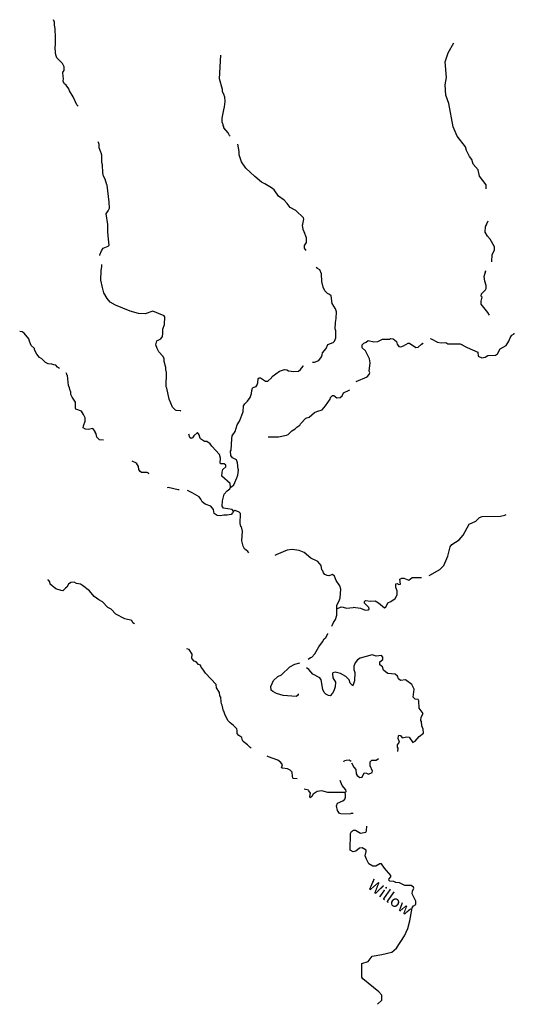
# Model space of a CAD drawing. Extents: x 1316762 to 1498372, y 15619399 to 15780519.
# Drawn here: x 1359328 to 1380721, y 15666587 to 15709144 of the extents above; entities that cross this region are included whole.
import ezdxf

# ---------------------------------------------------------------- set-up
doc = ezdxf.new("R2010")
doc.units = 0
doc.header["$MEASUREMENT"] = 0
doc.layers.add('L3', color=7, linetype='CONTINUOUS')
doc.layers.add('L4', color=7, linetype='CONTINUOUS')
doc.styles.add('STYLE-FONT023', font='font023.shx')

msp = doc.modelspace()

# ---------------------------------------------------------------- linework, layer by layer
at = {"layer": 'L3', "color": 140, "linetype": 'CONTINUOUS'}
msp.add_line((1373615.53, 15673242.57), (1373631.97, 15673967.46), dxfattribs=at)
at = {"layer": 'L3', "color": 140, "linetype": 'CONTINUOUS', "flags": 128}
for points in [[(1361853.48, 15705405.06), (1361804.05, 15705471.03), (1361641.72, 15705814.77), (1361478.24, 15706066.87), (1361454.42, 15706158.87), (1361339.77, 15706318.65), (1361265.52, 15706377.94), (1361208.43, 15706478.66), (1361218.57, 15706620.23), (1361202.56, 15706670.43), (1361196.85, 15706878.86), (1361247.71, 15706944.87), (1361258.14, 15707111.44), (1361176.51, 15707245.84), (1360938.04, 15707498.86), (1360889.61, 15707624.51), (1360874.33, 15707733.04), (1360860.32, 15707941.57), (1360870.32, 15708074.79), (1360882.37, 15708366.32), (1360862.45, 15708766.62), (1360830.89, 15708908.69), (1360832.5, 15709033.69), (1360789.84, 15709144.35)], [(1379507.75, 15701887.48), (1379504.2, 15702004.07), (1379216.68, 15702373.99), (1379153.16, 15702658.05), (1378947.55, 15702902.05), (1378883.16, 15703102.78), (1378776.2, 15703228.99), (1378654.12, 15703488.71), (1378605.99, 15703655.93), (1378252.72, 15704109.91), (1378082.2, 15704511.85), (1377893.53, 15705522.37), (1377764.2, 15705882.19), (1377727.48, 15706324.32), (1377781.09, 15706648.74), (1377730.34, 15707324.38), (1377859.71, 15707714.6), (1378097.75, 15708136.98)], [(1379509.3, 15701836.91), (1379504.2, 15702004.07), (1379216.68, 15702373.99), (1379153.16, 15702658.05), (1378947.55, 15702902.05), (1378883.16, 15703102.78), (1378776.2, 15703228.99), (1378654.12, 15703488.71), (1378605.99, 15703655.93), (1378252.72, 15704109.91), (1378082.2, 15704511.85), (1377893.53, 15705522.37), (1377764.2, 15705882.19), (1377727.48, 15706324.32), (1377781.09, 15706648.74), (1377730.34, 15707324.38), (1377859.71, 15707714.6), (1378097.75, 15708136.98)], [(1368434.58, 15704114.78), (1368395.93, 15704145.64), (1368338.99, 15704254.74), (1368150.07, 15704473.8), (1368150.93, 15704540.47), (1368134.36, 15704549), (1368135.21, 15704615.67), (1368110.54, 15704640.99), (1368086.49, 15704716.29), (1368080.26, 15704883.06), (1368124.78, 15705107.51), (1368159.92, 15705248.75), (1368186.59, 15705381.76), (1368214.55, 15705614.76), (1368200.31, 15705806.63), (1368183.87, 15705823.49), (1368176.49, 15705898.59), (1368103.06, 15706024.55), (1368104.44, 15706132.89), (1367968.49, 15706584.66), (1368031.49, 15707608.96)], [(1362788.17, 15698958.01), (1362788.49, 15698982.89), (1362865.72, 15699156.94), (1362942.07, 15699264.3), (1363159.87, 15699353.21), (1363193.83, 15699402.78), (1363172.11, 15699661.45), (1363142.72, 15699970.17), (1363138.39, 15700286.92), (1363060.96, 15700754.61), (1363154.33, 15700886.76), (1363214.14, 15701002.71), (1363200.76, 15701261.21), (1363118.28, 15701987.34), (1363101.94, 15702012.57), (1363021.57, 15702246.92), (1362956.61, 15702381.11), (1362916.84, 15702531.6), (1362912.84, 15702873.38), (1362880.66, 15702965.44), (1362876.36, 15703282.21), (1362852.71, 15703390.84), (1362836.47, 15703424.4), (1362772.03, 15703600.23), (1362765.6, 15703750.33), (1362741.78, 15703842.3), (1362719.79, 15703871.34)], [(1371722.57, 15699172.23), (1371642.52, 15699262.36), (1371644, 15699378.99), (1371729.04, 15699511.27), (1371731.57, 15699711.25), (1371634.85, 15699970.83), (1371586.13, 15700071.46), (1371563.55, 15700263.45), (1371580.85, 15700313.23), (1371616.84, 15700521.13), (1371600.89, 15700579.67), (1371271.6, 15700900.54), (1371031.46, 15701020.26), (1370900.35, 15701196.94), (1370768.84, 15701340.28), (1370521.07, 15701518.47), (1370332.82, 15701787.53), (1370225.64, 15701880.58), (1369927.68, 15702042.69), (1369787, 15702119.49), (1369498.43, 15702364.83), (1369111.23, 15702719.77), (1368923.18, 15703005.53), (1368826.99, 15703306.79), (1368820.46, 15703448.52), (1368769.07, 15703757.2)], [(1379751.59, 15698684.99), (1379762.19, 15698992.6), (1379864.32, 15699183.15), (1379866, 15699333.15), (1379677.97, 15699660.26), (1379554.49, 15699795.01), (1379464.6, 15699954.36), (1379475.65, 15700195.9), (1379585.39, 15700453.42)], [(1379751.54, 15698683.41), (1379762.19, 15698992.6), (1379864.32, 15699183.15), (1379866, 15699333.15), (1379677.97, 15699660.26), (1379554.49, 15699795.01), (1379464.6, 15699954.36), (1379475.65, 15700195.9), (1379508.86, 15700273.83)], [(1362846.59, 15698307.09), (1362881.93, 15698465.01), (1362878.26, 15698570.4)], [(1366295.33, 15692223.91), (1366278.18, 15692237.99), (1366094.94, 15692248.65), (1366061.94, 15692274.05), (1365938.56, 15692400.62), (1365792.89, 15692744.16), (1365690.5, 15693212.19), (1365658.02, 15693279.28), (1365682.5, 15693895.7), (1365642.41, 15694021.23), (1365651.79, 15694104.43), (1365580.2, 15694372.05), (1365573.54, 15694505.48), (1365524.82, 15694606.1), (1365343.83, 15694791.75), (1365278.97, 15694934.27), (1365222.54, 15695084.99), (1365240.78, 15695209.76), (1365266.44, 15695259.43), (1365425.91, 15695349.1), (1365502.25, 15695456.48), (1365520.53, 15695581.25), (1365522.96, 15695772.9), (1365592.15, 15695972.04), (1365604.58, 15696296.92), (1365571.91, 15696347.34), (1365082.71, 15696545.22), (1364756.28, 15696432.68), (1364464.75, 15696444.72), (1364107.71, 15696549.26), (1363469.18, 15696799.06), (1363237.56, 15696935.32), (1363106.26, 15697095.36), (1362967.64, 15697338.8), (1362903.97, 15697572.96), (1362832.98, 15697890.55), (1362846.59, 15698307.09)], [(1372845.63, 15696871.86), (1372799.87, 15697205.79), (1372733.93, 15697264.98), (1372642.82, 15697307.8), (1372519.3, 15697426.04), (1372454.64, 15697585.19), (1372391.06, 15697827.71), (1372386.96, 15698161.12), (1372314.06, 15698328.74), (1372214.91, 15698396.66), (1372151.27, 15698426.39)], [(1379588.4, 15696471.79), (1379575.9, 15696494.49), (1379279.85, 15696847.85), (1379281.32, 15696981.15), (1379324.96, 15697155.69), (1379292.08, 15697197.72), (1379301.53, 15697297.62), (1379478.4, 15697462.32), (1379504.13, 15697528.72), (1379497.2, 15697653.8), (1379441, 15697846.12), (1379418.17, 15698038.05), (1379485.27, 15698301.89)], [(1379643.96, 15696370.84), (1379575.9, 15696494.49), (1379279.85, 15696847.85), (1379281.32, 15696981.15), (1379324.96, 15697155.69), (1379292.08, 15697197.72), (1379301.53, 15697297.62), (1379478.4, 15697462.32), (1379504.13, 15697528.72), (1379497.2, 15697653.8), (1379441, 15697846.12), (1379418.17, 15698038.05), (1379483.92, 15698296.56)], [(1371997.79, 15694338.26), (1372080.27, 15694347.96), (1372272.84, 15694420.53), (1372374.75, 15694569.27), (1372409.23, 15694660.51), (1372426.94, 15694743.61), (1372587.7, 15694933.24), (1372656.46, 15695099.06), (1372882.6, 15695187.87), (1372941.79, 15695253.78), (1373001.89, 15695394.74), (1372997.5, 15695703.14), (1372973.55, 15695786.77), (1372985.36, 15696061.67), (1373020.92, 15696236.22), (1373032.74, 15696511.09), (1372992.74, 15696644.95), (1372845.63, 15696871.86)], [(1361052.04, 15694072.94), (1360968.42, 15694122.15), (1360894.5, 15694206.43), (1360811.49, 15694232.48), (1360711.7, 15694250.43), (1360561.93, 15694269), (1360437.59, 15694320.57), (1360289.6, 15694480.78), (1360190.35, 15694540.39), (1360075.6, 15694691.87), (1359969.59, 15694876.55), (1359961.92, 15694926.65), (1359821.96, 15695061.8), (1359789.44, 15695128.86), (1359757.62, 15695245.95), (1359725.54, 15695346.35), (1359528.63, 15695590.54), (1359437.71, 15695650.02), (1359327.55, 15695669.83)], [(1377129.73, 15695355.1), (1377403.12, 15695210.35), (1377561.06, 15695175.25), (1377761.24, 15695189.68), (1377843.89, 15695130.43), (1378385.61, 15695132.69), (1378683.83, 15694971), (1379148.32, 15694774.12), (1379154.68, 15694599.05), (1379320.59, 15694530.51), (1379454.18, 15694554.04), (1379571.66, 15694627.72), (1379905.18, 15694640.65), (1379989.14, 15694698.07), (1380108.33, 15694921.72), (1380368.3, 15695068.85), (1380487.03, 15695250.87), (1380538.61, 15695391.98), (1380614.91, 15695507.79), (1380707.3, 15695573.41), (1380720.59, 15695598.11)], [(1373875.61, 15693508.02), (1374352.9, 15693711.01), (1374437.25, 15693801.76), (1374471.6, 15693893.04), (1374447.36, 15693960), (1374492.93, 15694309.51), (1374461.57, 15694484.88), (1374290.47, 15694836.82), (1374133.46, 15694955.26), (1374143.4, 15695096.79), (1374219.11, 15695162.64), (1374319.57, 15695203.19), (1374395.43, 15695277.35), (1374644.73, 15695216.22), (1374819.92, 15695230.92), (1375012.76, 15695337.13), (1375321.18, 15695341.98), (1375363.11, 15695366.52), (1375479.68, 15695356.88), (1375620.04, 15695238.63), (1375660.28, 15695113.16), (1375725.93, 15695020.77), (1375809.07, 15695003.16), (1375926.19, 15695043.54), (1376127.56, 15695166.29), (1376185.9, 15695165.63), (1376458.72, 15694970.9), (1376559.02, 15694994.79), (1376702.15, 15695126.52), (1376779.11, 15695166.48)], [(1373875.61, 15693508.02), (1374352.9, 15693711.01), (1374437.25, 15693801.76), (1374471.6, 15693893.04), (1374447.36, 15693960), (1374492.93, 15694309.51), (1374461.57, 15694484.88), (1374290.47, 15694836.82), (1374133.46, 15694955.26), (1374143.4, 15695096.79), (1374219.11, 15695162.64), (1374319.57, 15695203.19), (1374395.43, 15695277.35), (1374644.73, 15695216.22), (1374819.92, 15695230.92), (1375012.76, 15695337.13), (1375321.18, 15695341.98), (1375363.11, 15695366.52), (1375479.68, 15695356.88), (1375620.04, 15695238.63), (1375660.28, 15695113.16), (1375725.93, 15695020.77), (1375809.07, 15695003.16), (1375926.19, 15695043.54), (1376127.56, 15695166.29), (1376185.9, 15695165.63), (1376458.72, 15694970.9), (1376559.02, 15694994.79), (1376702.15, 15695126.52), (1376770.46, 15695161.98)], [(1377083.66, 15695361.38), (1377129.73, 15695355.1), (1377403.12, 15695210.35), (1377561.06, 15695175.25), (1377761.24, 15695189.68), (1377843.89, 15695130.43), (1378385.61, 15695132.69), (1378444.64, 15695100.69)], [(1361538.18, 15693048.14), (1361497.89, 15693157), (1361482.17, 15693232.2), (1361441.8, 15693332.73), (1361388.94, 15693766.79), (1361372.7, 15693800.32), (1361373.03, 15693825.32), (1361333.07, 15693876.58)], [(1368795.89, 15689680.79), (1368779.75, 15689722.69), (1368741.46, 15689989.85), (1368709.74, 15690115.28), (1368535.89, 15690209.14), (1368453.74, 15690301.87), (1368447.94, 15690501.97), (1368473.46, 15690543.31), (1368496.36, 15691034.75), (1368522.96, 15691159.43), (1368641.92, 15691341.26), (1368729.06, 15691640.17), (1368831.07, 15691797.23), (1368994.44, 15692195.21), (1369014.49, 15692461.65), (1369065.54, 15692544.32), (1369183.58, 15692651.18), (1369294.01, 15692816.47), (1369354.54, 15692990.73), (1369372.82, 15693115.5), (1369390.73, 15693215.27), (1369424.49, 15693248.18), (1369550.01, 15693288.27), (1369600.96, 15693362.65), (1369627.01, 15693445.65), (1369646.1, 15693637.09), (1369679.86, 15693670), (1369746.49, 15693669.14), (1369952.93, 15693516.52), (1370052.92, 15693515.24), (1370213.12, 15693663.24), (1370247.31, 15693729.49), (1370558.55, 15693958.89), (1370776.06, 15694022.8), (1370875.93, 15694013.22), (1370958.64, 15693962.13), (1371183.27, 15693934.31), (1371383.59, 15693956.75), (1371476.07, 15694022.27), (1371586.21, 15694162.53), (1371596.69, 15694195.13)], [(1362957.88, 15690969.09), (1362778.73, 15690982.23), (1362663.54, 15691100.37), (1362632.11, 15691250.76), (1362599.53, 15691309.52), (1362591.72, 15691351.29), (1362493.21, 15691469.21), (1362284.38, 15691430.2), (1362176.15, 15691439.92), (1362077.01, 15691507.83), (1362086.39, 15691591.07), (1362163.91, 15691790.08), (1362165.81, 15691940.08), (1362092.63, 15692082.7), (1361994.33, 15692217.28), (1361753.86, 15692312.01), (1361737.52, 15692337.21), (1361741, 15692612.21), (1361602.09, 15692830.65), (1361536.9, 15692948.17), (1361538.18, 15693048.14)], [(1370080.8, 15691114.68), (1370522.52, 15691117.4), (1370873.46, 15691187.94), (1370940.52, 15691220.45), (1371100.75, 15691368.42), (1371243.66, 15691466.62), (1371319.52, 15691532.33), (1371445.66, 15691622.39), (1371479.71, 15691680.3), (1371707.75, 15691919.12), (1371841.61, 15691959.08), (1372077.56, 15692164.46), (1372178.18, 15692213.18), (1372412.43, 15692285.2), (1372556.33, 15692458.4), (1372751.67, 15692747.65), (1372777.51, 15692813.98), (1372853.66, 15692904.7), (1372920.33, 15692903.85), (1373043.95, 15692793.94), (1373185.8, 15692808.8), (1373270.05, 15692882.75), (1373338.43, 15693015.23), (1373581.53, 15693128.82), (1373594.42, 15693151.35)], [(1368444.85, 15688943.51), (1368430.18, 15689102.04), (1368075.8, 15689414.9), (1368077.93, 15689581.58), (1368121.07, 15689697.69), (1368247.54, 15689812.78), (1368248.49, 15689887.75), (1368174.21, 15689947.03), (1368024.26, 15689948.94), (1367999.55, 15689974.27), (1368010.74, 15690199.14), (1367962.77, 15690358.1), (1367633.91, 15690712.31), (1367568.49, 15690813.16), (1367428.02, 15690906.6), (1367328.15, 15690916.21), (1367154.53, 15691026.74), (1367113.81, 15691102.27), (1367090.1, 15691202.57), (1367016.25, 15691295.19), (1366864.58, 15691163.75), (1366805, 15691064.51), (1366738.1, 15691048.69), (1366680.2, 15691082.75), (1366641.92, 15691227.68)], [(1364909.21, 15689504.88), (1364902.19, 15689538.49), (1364844.29, 15689572.56), (1364594.22, 15689567.4), (1364536.52, 15689618.13), (1364487.57, 15689702.09), (1364464.18, 15689827.42), (1364374.32, 15689970.23), (1364186.59, 15690060.74)], [(1368444.85, 15688943.51), (1368494.94, 15688951.22), (1368587.79, 15689041.7), (1368716.56, 15689340.1), (1368759.7, 15689456.25), (1368795.89, 15689680.79)], [(1366231.7, 15688829.89), (1366184.96, 15688830.48), (1365744.39, 15688919.43), (1365711.42, 15688909.29)], [(1368573.41, 15687908.45), (1368539.42, 15687858.88), (1368539.03, 15687825.54), (1368479.74, 15687751.3), (1368304.43, 15687728.5), (1368162.79, 15687730.3), (1368012.38, 15687698.87), (1367862.51, 15687709.11), (1367738.57, 15687794.02), (1367707.46, 15687969.44), (1367592.7, 15688120.89), (1367343.79, 15688207.41), (1367220.07, 15688308.98), (1367163.12, 15688418.04), (1367089.4, 15688518.99), (1366791.54, 15688689.44), (1366581.1, 15688794.79)], [(1368573.41, 15687908.45), (1368524.13, 15687967.41), (1368141.6, 15688030.6), (1368084.42, 15688122.99), (1368095.61, 15688347.89), (1368165.88, 15688630.35), (1368301.18, 15688786.98), (1368410.47, 15688860.6), (1368444.85, 15688943.51)], [(1369239.78, 15686097.82), (1369192.91, 15686158.75), (1369044.3, 15686268.99), (1368987.57, 15686394.71), (1368940.43, 15686620.33), (1368962.38, 15687036.75), (1368914.81, 15687229.04), (1368890, 15687246.04), (1368866.51, 15687363), (1368871.99, 15687796.31), (1368814.41, 15687855.4), (1368648.71, 15687932.5), (1368631.94, 15687924.36), (1368573.41, 15687908.45)], [(1377030.61, 15685123.86), (1377065.41, 15685138.32), (1377493.09, 15685375.2), (1377670.11, 15685556.56), (1377841.34, 15685963.04), (1377945.81, 15686361.89), (1378013.58, 15686461.15), (1378340.9, 15686665.84), (1378501.46, 15686864.04), (1378773.5, 15687344.4), (1379058.3, 15687474.55), (1379209.98, 15687622.85), (1379327.17, 15687671.53), (1380127.4, 15687687.61), (1380311.16, 15687727.21)], [(1377058.21, 15685135.33), (1377065.41, 15685138.32), (1377493.09, 15685375.2), (1377670.11, 15685556.56), (1377841.34, 15685963.04), (1377945.81, 15686361.89), (1378013.58, 15686461.15), (1378340.9, 15686665.84), (1378501.46, 15686864.04), (1378773.5, 15687344.4), (1379058.3, 15687474.55), (1379209.98, 15687622.85), (1379327.17, 15687671.53), (1380127.4, 15687687.61), (1380311.16, 15687727.21), (1380363.88, 15687755.96)], [(1373045, 15683676.32), (1373047, 15683834.65), (1373149.43, 15684025.05), (1373184.34, 15684149.63), (1373214.2, 15684532.6), (1373174.33, 15684674.79), (1373018.86, 15684901.81), (1372937.96, 15685094.49), (1372863.81, 15685162.11), (1372696.43, 15685105.91), (1372621.53, 15685115.19), (1372522.09, 15685158.11), (1372473.14, 15685242.06), (1372440.76, 15685317.49), (1372399.75, 15685368.02), (1372368.84, 15685560.08), (1372220.85, 15685720.32), (1371914.37, 15685865.9), (1371625.79, 15686111.24), (1371418.54, 15686197.2), (1371119.08, 15686242.67), (1370893.78, 15686220.53), (1370449.74, 15686034.47), (1370367.99, 15685982.79)], [(1364286.96, 15683027.72), (1364228.5, 15683071.39), (1364171.55, 15683180.45), (1363872.31, 15683242.59), (1363491.55, 15683447.41), (1363285.98, 15683666.71), (1363136.96, 15683743.62), (1362914.93, 15683979.81), (1362749.44, 15684073.57), (1362551.25, 15684217.77), (1362354.35, 15684461.93), (1362048.9, 15684690.85), (1361957.9, 15684741.99), (1361791.56, 15684769.13), (1361684.09, 15684837.14), (1361542.1, 15684813.94), (1361432.84, 15684740.32), (1361364.57, 15684616.17), (1361313.96, 15684566.83), (1361187.61, 15684460.06), (1361121.04, 15684469.25), (1360888.57, 15684538.88), (1360641.13, 15684742.03), (1360625.75, 15684842.23), (1360576.71, 15684917.85), (1360546.77, 15684938.36)], [(1373749.84, 15683758.6), (1374066.04, 15683713.39), (1374273.32, 15683619.43), (1374398.47, 15683634.68), (1374440.54, 15683667.56), (1374433.02, 15683742.62), (1374243.43, 15683928.09), (1374244.19, 15683994.77), (1374286.41, 15684044.31), (1374494.34, 15684008.65), (1374702.84, 15684022.98), (1374843.58, 15683938.07), (1375107.77, 15683718.41), (1375166.5, 15683751.09), (1375251.87, 15683933.51), (1375385.96, 15683998.67), (1375570.76, 15684129.94), (1375647.43, 15684279.09), (1375657.7, 15684453.99), (1375592.64, 15684596.41), (1375602.75, 15684754.65), (1375661.24, 15684770.66), (1375710.79, 15684728.43), (1375802.62, 15684744.05), (1375771.71, 15684961.09), (1375855.59, 15685010.17), (1375947.16, 15685000.82), (1376154.54, 15684915.16), (1376305.85, 15685030.12), (1376700.95, 15685038.24)], [(1373749.84, 15683758.6), (1374066.04, 15683713.39), (1374273.32, 15683619.43), (1374398.47, 15683634.68), (1374440.54, 15683667.56), (1374433.02, 15683742.62), (1374243.43, 15683928.09), (1374244.19, 15683994.77), (1374286.41, 15684044.31), (1374494.34, 15684008.65), (1374702.84, 15684022.98), (1374843.58, 15683938.07), (1375107.77, 15683718.41), (1375166.5, 15683751.09), (1375251.87, 15683933.51), (1375385.96, 15683998.67), (1375570.76, 15684129.94), (1375647.43, 15684279.09), (1375657.7, 15684453.99), (1375592.64, 15684596.41), (1375602.75, 15684754.65), (1375661.24, 15684770.66), (1375710.79, 15684728.43), (1375802.62, 15684744.05), (1375771.71, 15684961.09), (1375855.59, 15685010.17), (1375947.16, 15685000.82), (1376154.54, 15684915.16), (1376305.85, 15685030.12), (1376655.71, 15685037.31)], [(1372831.5, 15682930.36), (1372844.16, 15682953.8), (1372904.16, 15683086.38), (1372989.19, 15683218.67), (1373041.49, 15683401.35), (1373045, 15683676.32)], [(1373045, 15683676.32), (1373237.92, 15683773.89), (1373321.01, 15683756.18), (1373462.02, 15683704.37), (1373745.87, 15683742.46)], [(1371802.73, 15681498.54), (1371910.05, 15681582.19), (1371968.58, 15681598.11), (1372087.02, 15681738.3), (1372154.87, 15681829.11), (1372265.82, 15682036.03), (1372418.64, 15682259.13), (1372503.58, 15682383.06), (1372562.64, 15682440.67), (1372656.39, 15682606.16), (1372661.48, 15682615.58)], [(1366775.87, 15681538.95), (1366786.54, 15681722.16), (1366655.73, 15681923.83), (1366560.62, 15681947.06)], [(1367147.26, 15681250.85), (1367064.22, 15681276.9), (1366957.29, 15681386.61), (1366874.4, 15681421), (1366792.21, 15681513.72), (1366775.87, 15681538.95)], [(1376717.44, 15678616.65), (1376703, 15678816.85), (1376678.49, 15678858.78), (1376696.74, 15679000.25), (1376773.41, 15679149.4), (1376609.37, 15679384.61), (1376596.34, 15679709.78), (1376555.24, 15679760.24), (1376438.77, 15679778.22), (1376348.03, 15679862.57), (1376393.53, 15680203.75), (1376287.43, 15680404.96), (1376014.7, 15680608.03), (1375797.77, 15680585.46), (1375706.94, 15680661.47), (1375666.49, 15680770.27), (1375567.44, 15680854.72), (1375251.08, 15680883.26), (1375143.5, 15680951.14), (1375069.45, 15681035.29), (1375012.6, 15681169.28), (1374905.32, 15681262.13), (1374906.7, 15681387.14), (1375032.81, 15681485.73), (1375034.03, 15681594.07), (1374976.45, 15681661.39), (1374751.18, 15681638.92), (1374576.85, 15681699.19), (1374050.22, 15681555.09), (1373941.04, 15681481.31), (1373831.13, 15681340.84), (1373779.66, 15681208.07), (1373786.32, 15681058), (1373826.47, 15680924.21), (1373814.24, 15680574.3), (1373770.99, 15680433.12), (1373719.98, 15680342.01)], [(1369339.76, 15677653.24), (1369293.78, 15677681.63), (1369178.69, 15677808.11), (1368997.19, 15677952.07), (1368956.49, 15678027.6), (1368940.97, 15678119.46), (1368800.38, 15678204.61), (1368734.87, 15678297.1), (1368728.01, 15678413.86), (1368712.29, 15678489.09), (1368572.48, 15678632.53), (1368424.05, 15678759.44), (1368333.66, 15678860.58), (1368195.39, 15679129.03), (1368155.33, 15679254.56), (1368138.76, 15679263.09), (1368083.61, 15679513.81), (1368059.33, 15679572.48), (1368035.51, 15679664.44), (1368021.27, 15679856.3), (1367988.79, 15679923.41), (1367965.47, 15680057.04), (1367843.13, 15680266.95), (1367819.94, 15680408.91), (1367359.45, 15680898.13), (1367253.26, 15681066.17), (1367179.41, 15681158.79), (1367147.26, 15681250.85)], [(1371280.31, 15679898.34), (1370722.49, 15679938.76), (1370440.2, 15680025.67), (1370274.63, 15680111.1), (1370208.62, 15680161.96), (1370185.72, 15680328.92), (1370305.54, 15680577.41), (1370499.42, 15680749.99), (1370650.44, 15680831.43), (1371013.2, 15681176.83), (1371231.2, 15681282.41), (1371439.12, 15681350.18)], [(1373711.61, 15680384.23), (1373621.03, 15680468.71), (1373581.14, 15680610.92), (1373432.98, 15680754.45), (1373209.56, 15680882.31), (1372968.68, 15680943.69), (1372876.6, 15680911.54), (1372859.51, 15680878.41), (1372865.51, 15680694.97), (1372979.84, 15680510.18), (1372977.31, 15680310.18), (1372916.75, 15680135.94), (1372857.08, 15680028.36), (1372755.6, 15679912.97), (1372680.8, 15679930.59), (1372573.22, 15679990.27), (1372499.18, 15680066.22), (1372434.22, 15680200.41), (1372364.4, 15680609.67), (1372307.12, 15680693.73), (1372000.83, 15680855.96), (1371828.4, 15681058.16), (1371737.59, 15681125.98)], [(1371375.84, 15680011.79), (1371373.03, 15679980.49), (1371339.07, 15679930.92), (1371280.31, 15679898.34)], [(1375688.43, 15677517.25), (1375690.06, 15677661.41), (1375665.43, 15677695.01), (1375674.98, 15677803.25), (1375751.18, 15677910.74), (1375694.73, 15678078.06), (1375704.33, 15678194.63), (1375729.63, 15678219.33), (1375796.1, 15678201.95), (1375869.98, 15678101.09), (1376053.86, 15678149.06), (1376170.4, 15678139.41), (1376334.47, 15677904.24), (1376435.09, 15677961.43), (1376612.32, 15678159.46), (1376788.98, 15678307.49), (1376782.62, 15678482.59), (1376717.44, 15678616.65)], [(1375688.68, 15677539.34), (1375690.06, 15677661.41), (1375665.43, 15677695.01), (1375674.98, 15677803.25), (1375751.18, 15677910.74), (1375694.73, 15678078.06), (1375704.33, 15678194.63), (1375729.63, 15678219.33), (1375796.1, 15678201.95), (1375869.98, 15678101.09), (1376053.86, 15678149.06), (1376170.4, 15678139.41), (1376334.47, 15677904.24), (1376435.09, 15677961.43), (1376612.32, 15678159.46), (1376788.98, 15678307.49), (1376782.62, 15678482.59), (1376717.44, 15678616.65)], [(1371331.8, 15676333.16), (1371168.56, 15676341.06), (1371135.52, 15676366.49), (1371119.8, 15676441.68), (1371113.7, 15676616.78), (1371031.56, 15676709.5), (1370907.18, 15676761.07), (1370690.85, 15676788.83), (1370657.85, 15676814.26), (1370692.76, 15676938.8), (1370619.04, 15677039.75), (1370486.88, 15677133.09), (1370287.85, 15677210.65), (1370088.73, 15677279.85), (1370026.61, 15677311.9)], [(1373349.53, 15677072.08), (1373378.57, 15677121.45), (1373445.54, 15677145.6), (1373578.96, 15677152.26), (1373669.87, 15677092.74)], [(1373674.43, 15677017.24), (1373780.7, 15676832.69), (1373871.35, 15676740.01), (1373885.85, 15676548.18), (1373918.45, 15676481.12), (1374042.4, 15676388.07), (1374142.6, 15676403.62), (1374227.96, 15676586.01), (1374327.86, 15676576.56), (1374410.73, 15676533.97), (1374569.88, 15676607.2), (1374587.11, 15676657), (1374481.4, 15676891.52), (1374491.67, 15677066.43), (1374559.09, 15677132.34), (1374750.81, 15677138.54), (1374852.17, 15677216.96)], [(1373402.78, 15675746), (1373453.31, 15675787.04), (1373437.59, 15675862.24), (1373273.16, 15676039.34), (1373192.69, 15676265.4)], [(1373402.78, 15675746), (1372652.67, 15675738.85), (1372395.3, 15675817.13), (1372194.91, 15675786.32), (1372018.44, 15675671.88), (1371967.06, 15675564.21), (1371891.44, 15675515.16), (1371875.52, 15675573.69), (1371910.66, 15675714.93), (1371836.81, 15675807.55), (1371812.34, 15675849.51), (1371629.47, 15675885.17)], [(1373640.93, 15674809.56), (1373224.3, 15674814.85), (1373166.31, 15674840.57), (1373076.22, 15674966.75), (1373028.68, 15675159.01), (1373080.15, 15675275.05), (1373306.49, 15675380.53), (1373390.78, 15675454.46), (1373425.16, 15675537.37), (1373418.5, 15675670.8), (1373402.26, 15675704.33), (1373402.78, 15675746)], [(1373755.01, 15674838.99), (1373650.02, 15674834.01)], [(1373631.97, 15673967.46), (1373674.65, 15674058.66), (1373766.98, 15674115.95), (1373850.21, 15674106.7), (1374073.79, 15673979.2), (1374299.34, 15674026.68), (1374333.3, 15674084.62), (1374335.63, 15674292.95)], [(1376372.28, 15671603.27), (1376356.2, 15671653.47), (1376265.27, 15671721.15), (1375990.3, 15671724.24), (1375758.29, 15671843.5), (1375599.95, 15671845.27), (1375508.89, 15671896.29), (1375342.32, 15671906.5), (1375292.78, 15671948.72), (1375310.2, 15672015.19), (1375377.79, 15672097.77), (1375378.44, 15672156.11), (1375098.7, 15672475.92), (1374975.63, 15672652.34), (1374900.66, 15672653.16), (1374732.89, 15672555.03), (1374599.66, 15672564.87), (1374434.02, 15672658.37), (1374327.95, 15672859.6), (1374271.29, 15673010.22), (1374314.92, 15673184.76), (1374307.25, 15673243.2), (1374133.47, 15673353.47), (1374024.94, 15673338.01), (1373865.13, 15673206.45), (1373756.44, 15673174.33), (1373615.53, 15673242.57)], [(1374799.44, 15666587.14), (1374993.07, 15666759.98), (1374995.47, 15666976.65), (1374855.51, 15667128.23), (1374170.06, 15667685.92), (1374129.12, 15667753.04), (1374127.41, 15668344.78), (1374395.1, 15668433.46), (1374572.78, 15668673.17), (1374990.16, 15668735.18), (1375416.43, 15668847.09), (1375618.35, 15669019.83), (1375965.95, 15669549.33), (1376111.16, 15669864.39), (1376198.14, 15670188.45), (1376304.56, 15670762.31), (1376355.48, 15670845.05), (1376464.47, 15670902.17), (1376466.04, 15671043.85), (1376302.92, 15671362.36), (1376312.57, 15671478.93), (1376372.28, 15671603.27)]]:
    msp.add_lwpolyline(points, dxfattribs=at)

# ---------------------------------------------------------------- texts
at = {"layer": 'L4', "color": 140, "linetype": 'CONTINUOUS', "style": 'STYLE-FONT023'}
msp.add_text('Willow', height=499.992, rotation=324.610797, dxfattribs=at).set_placement((1374331.11, 15671629.32))

doc.saveas('drawing.dxf')
